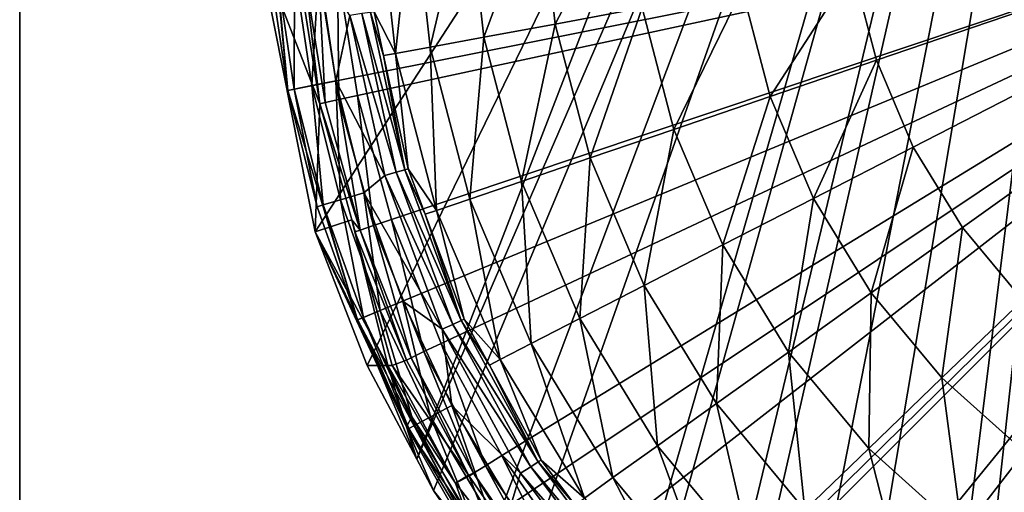
# Model space of a CAD drawing. Extents: x -250 to 140, y -235 to 30.
# Drawn here: x 80 to 100, y -13 to -3 of the extents above; entities that cross this region are included whole.
import ezdxf

# ---------------------------------------------------------------- set-up
doc = ezdxf.new("R2010")
doc.units = 0
doc.header["$MEASUREMENT"] = 0
for name, color, linetype in [('L12', 7, 'Continuous'), ('L8', 7, 'Continuous'), ('L9', 7, 'Continuous')]:
    doc.layers.add(name, color=color, linetype=linetype)

msp = doc.modelspace()

# ---------------------------------------------------------------- linework, layer by layer
at = {"layer": 'L12', "color": 7}
for points in [[(80, -30, 9), (80, 30, 9), (80, -30)], [(80, -30), (80, 30, 9), (80, 30)], [(140, -30, 9), (140, 30, 9), (80, -30, 9)], [(80, -30, 9), (140, 30, 9), (80, 30, 9)], [(140, 30), (140, -30), (80, 30)], [(80, 30), (140, -30), (80, -30)]]:
    msp.add_3dface(points, dxfattribs=at)
at = {"layer": 'L8', "color": 7}
for points in [[(85.48037, -4.877258, -0.000001), (85.12038, -2.450428, 60.8), (85, 0, -0.000001)], [(110, 0, -0.000001), (85.48037, -4.877258, -0.000001), (85, 0, -0.000001)], [(86.90301, -9.567086, -0.000001), (85.48037, -4.877258, -0.000001), (110, 0, -0.000001)], [(110, 0, -0.000001), (89.21326, -13.88926, -0.000001), (86.90301, -9.567086, -0.000001)], [(110, 0, -0.000001), (92.32233, -17.67767, -0.000001), (89.21326, -13.88926, -0.000001)], [(96.11075, -20.78674, -0.000001), (92.32233, -17.67767, -0.000001), (110, 0, -0.000001)], [(110, 0, -0.000001), (100.4329, -23.09699, -0.000001), (96.11075, -20.78674, -0.000001)], [(110, 0, 75.8), (97.01958, -2.397606, 75.8), (97.50699, -4.262021, 75.8)], [(97.50699, -4.262021, 75.8), (98.26069, -6.035598, 75.8), (110, 0, 75.8)], [(110, 0, 75.8), (98.26069, -6.035598, 75.8), (99.26458, -7.680538, 75.8)], [(110, 0, 75.8), (99.26458, -7.680538, 75.8), (100.4973, -9.16178, 75.8)], [(87.31908, -0.828906, 64.79415), (87.68147, -4.122442, 64.79415), (88.03477, -0.80275, 67.21836)], [(88.03477, -0.80275, 67.21836), (87.68147, -4.122442, 64.79415), (88.38573, -3.992358, 67.21836)], [(88.03477, -0.80275, 67.21836), (88.38573, -3.992358, 67.21836), (89.14968, -0.762004, 69.48663)], [(89.14968, -0.762004, 69.48663), (88.38573, -3.992358, 67.21836), (89.48282, -3.789715, 69.48663)], [(89.14968, -0.762004, 69.48663), (89.48282, -3.789715, 69.48663), (90.63171, -0.707841, 71.53366)], [(90.63171, -0.707841, 71.53366), (89.48282, -3.789715, 69.48663), (90.94118, -3.520344, 71.53366)], [(90.63171, -0.707841, 71.53366), (90.94118, -3.520344, 71.53366), (92.43821, -0.64182, 73.30055)], [(92.43821, -0.64182, 73.30055), (90.94118, -3.520344, 71.53366), (92.71881, -3.191998, 73.30055)], [(87.31908, -0.828906, 64.79415), (87.24188, -3.272123, 62.28377), (87.68147, -4.122442, 64.79415)], [(85.61797, -2.40142, 61.66603), (85.25371, -2.437297, 61.3), (85.61177, -4.851121, 61.3)], [(85.61797, -2.40142, 61.66603), (85.61177, -4.851121, 61.3), (85.97076, -4.779713, 61.66603)], [(86.11557, -2.352411, 61.8), (85.61797, -2.40142, 61.66603), (85.97076, -4.779713, 61.66603)], [(86.11557, -2.352411, 61.8), (85.97076, -4.779713, 61.66603), (86.46116, -4.682168, 61.8)], [(86.74724, -3.343243, 61.8), (86.11557, -2.352411, 61.8), (86.46116, -4.682168, 61.8)], [(94.76457, -2.814127, 74.73644), (95.33667, -5.002434, 74.73644), (97.01958, -2.397606, 75.8)], [(97.01958, -2.397606, 75.8), (95.33667, -5.002434, 74.73644), (97.50699, -4.262021, 75.8)], [(85.25371, -2.437297, 61.3), (85.12038, -2.450428, 60.8), (85.48037, -4.877258, 60.8)], [(85.48037, -4.877258, -0.000001), (85.48037, -4.877258, 60.8), (85.12038, -2.450428, 60.8)], [(85.25371, -2.437297, 61.3), (85.48037, -4.877258, 60.8), (85.61177, -4.851121, 61.3)], [(92.71881, -3.191998, 73.30055), (93.36773, -5.674143, 73.30055), (94.76457, -2.814127, 74.73644)], [(94.76457, -2.814127, 74.73644), (93.36773, -5.674143, 73.30055), (95.33667, -5.002434, 74.73644)], [(90.94118, -3.520344, 71.53366), (91.65684, -6.257816, 71.53366), (92.71881, -3.191998, 73.30055)], [(92.71881, -3.191998, 73.30055), (91.65684, -6.257816, 71.53366), (93.36773, -5.674143, 73.30055)], [(86.74724, -3.343243, 61.8), (86.46116, -4.682168, 61.8), (87.45971, -6.618428, 61.8)], [(86.99004, -3.308334, 61.86431), (86.74724, -3.343243, 61.8), (87.69507, -6.549319, 61.86431)], [(87.69507, -6.549319, 61.86431), (86.74724, -3.343243, 61.8), (87.45971, -6.618428, 61.8)], [(87.17038, -3.282404, 62.04069), (86.99004, -3.308334, 61.86431), (87.86989, -6.497987, 62.04069)], [(87.86989, -6.497987, 62.04069), (86.99004, -3.308334, 61.86431), (87.69507, -6.549319, 61.86431)], [(87.43638, -4.1662, 62.28377), (87.24188, -3.272123, 62.28377), (87.17038, -3.282404, 62.04069)], [(87.43638, -4.1662, 62.28377), (87.17038, -3.282404, 62.04069), (87.86989, -6.497987, 62.04069)], [(87.24188, -3.272123, 62.28377), (87.43638, -4.1662, 62.28377), (87.68147, -4.122442, 64.79415)], [(89.48282, -3.789715, 69.48663), (90.25326, -6.736654, 69.48663), (90.94118, -3.520344, 71.53366)], [(90.94118, -3.520344, 71.53366), (90.25326, -6.736654, 69.48663), (91.65684, -6.257816, 71.53366)], [(88.38573, -3.992358, 67.21836), (89.19736, -7.096876, 67.21836), (89.48282, -3.789715, 69.48663)], [(89.48282, -3.789715, 69.48663), (89.19736, -7.096876, 67.21836), (90.25326, -6.736654, 69.48663)], [(87.68147, -4.122442, 64.79415), (88.51954, -7.328114, 64.79415), (88.38573, -3.992358, 67.21836)], [(88.38573, -3.992358, 67.21836), (88.51954, -7.328114, 64.79415), (89.19736, -7.096876, 67.21836)], [(87.43638, -4.1662, 62.28377), (87.9392, -6.477636, 62.28377), (87.68147, -4.122442, 64.79415)], [(87.86989, -6.497987, 62.04069), (87.9392, -6.477636, 62.28377), (87.43638, -4.1662, 62.28377)], [(87.68147, -4.122442, 64.79415), (87.9392, -6.477636, 62.28377), (88.51954, -7.328114, 64.79415)], [(95.33667, -5.002434, 74.73644), (96.22129, -7.084123, 74.73644), (97.50699, -4.262021, 75.8)], [(97.50699, -4.262021, 75.8), (96.22129, -7.084123, 74.73644), (98.26069, -6.035598, 75.8)], [(85.97076, -4.779713, 61.66603), (85.61177, -4.851121, 61.3), (86.2047, -7.218226, 61.3)], [(86.46116, -4.682168, 61.8), (85.97076, -4.779713, 61.66603), (86.55496, -7.111975, 61.66603)], [(85.97076, -4.779713, 61.66603), (86.2047, -7.218226, 61.3), (86.55496, -7.111975, 61.66603)], [(87.45971, -6.618428, 61.8), (86.46116, -4.682168, 61.8), (87.03344, -6.966832, 61.8)], [(86.46116, -4.682168, 61.8), (86.55496, -7.111975, 61.66603), (87.03344, -6.966832, 61.8)], [(85.61177, -4.851121, 61.3), (85.48037, -4.877258, 60.8), (86.07649, -7.257117, 60.8)], [(86.90301, -9.567086, -0.000001), (86.07649, -7.257117, 60.8), (85.48037, -4.877258, -0.000001)], [(86.07649, -7.257117, 60.8), (85.48037, -4.877258, 60.8), (85.48037, -4.877258, -0.000001)], [(85.61177, -4.851121, 61.3), (86.07649, -7.257117, 60.8), (86.2047, -7.218226, 61.3)], [(93.36773, -5.674143, 73.30055), (94.37113, -8.035353, 73.30055), (95.33667, -5.002434, 74.73644)], [(95.33667, -5.002434, 74.73644), (94.37113, -8.035353, 73.30055), (96.22129, -7.084123, 74.73644)], [(91.65684, -6.257816, 71.53366), (92.76347, -8.861913, 71.53366), (93.36773, -5.674143, 73.30055)], [(93.36773, -5.674143, 73.30055), (92.76347, -8.861913, 71.53366), (94.37113, -8.035353, 73.30055)], [(96.22129, -7.084123, 74.73644), (97.39958, -9.014826, 74.73644), (98.26069, -6.035598, 75.8)], [(98.26069, -6.035598, 75.8), (97.39958, -9.014826, 74.73644), (99.26458, -7.680538, 75.8)], [(90.25326, -6.736654, 69.48663), (91.44455, -9.540013, 69.48663), (91.65684, -6.257816, 71.53366)], [(91.65684, -6.257816, 71.53366), (91.44455, -9.540013, 69.48663), (92.76347, -8.861913, 71.53366)], [(87.45971, -6.618428, 61.8), (87.03344, -6.966832, 61.8), (88.63103, -9.75888, 61.8)], [(87.69507, -6.549319, 61.86431), (87.45971, -6.618428, 61.8), (88.85416, -9.65698, 61.86431)], [(88.85416, -9.65698, 61.86431), (87.45971, -6.618428, 61.8), (88.63103, -9.75888, 61.8)], [(87.86989, -6.497987, 62.04069), (87.69507, -6.549319, 61.86431), (89.0199, -9.58129, 62.04069)], [(89.0199, -9.58129, 62.04069), (87.69507, -6.549319, 61.86431), (88.85416, -9.65698, 61.86431)], [(87.86989, -6.497987, 62.04069), (88.28562, -7.406442, 62.28377), (87.9392, -6.477636, 62.28377)], [(89.0199, -9.58129, 62.04069), (88.28562, -7.406442, 62.28377), (87.86989, -6.497987, 62.04069)], [(87.9392, -6.477636, 62.28377), (88.28562, -7.406442, 62.28377), (88.51954, -7.328114, 64.79415)], [(89.19736, -7.096876, 67.21836), (90.45236, -10.05014, 67.21836), (90.25326, -6.736654, 69.48663)], [(90.25326, -6.736654, 69.48663), (90.45236, -10.05014, 67.21836), (91.44455, -9.540013, 69.48663)], [(87.03344, -6.966832, 61.8), (86.55496, -7.111975, 61.66603), (87.36495, -9.375744, 61.66603)], [(88.63103, -9.75888, 61.8), (87.03344, -6.966832, 61.8), (87.82689, -9.184402, 61.8)], [(87.03344, -6.966832, 61.8), (87.36495, -9.375744, 61.66603), (87.82689, -9.184402, 61.8)], [(86.2047, -7.218226, 61.3), (86.07649, -7.257117, 60.8), (86.90301, -9.567086, 60.8)], [(86.55496, -7.111975, 61.66603), (86.2047, -7.218226, 61.3), (87.02679, -9.515816, 61.3)], [(86.2047, -7.218226, 61.3), (86.90301, -9.567086, 60.8), (87.02679, -9.515816, 61.3)], [(86.55496, -7.111975, 61.66603), (87.02679, -9.515816, 61.3), (87.36495, -9.375744, 61.66603)], [(88.51954, -7.328114, 64.79415), (89.81544, -10.3776, 64.79415), (89.19736, -7.096876, 67.21836)], [(89.19736, -7.096876, 67.21836), (89.81544, -10.3776, 64.79415), (90.45236, -10.05014, 67.21836)], [(94.37113, -8.035353, 73.30055), (95.70764, -10.22531, 73.30055), (96.22129, -7.084123, 74.73644)], [(96.22129, -7.084123, 74.73644), (95.70764, -10.22531, 73.30055), (97.39958, -9.014826, 74.73644)], [(86.90301, -9.567086, -0.000001), (86.90301, -9.567086, 60.8), (86.07649, -7.257117, 60.8)], [(88.28562, -7.406442, 62.28377), (89.08561, -9.551282, 62.28377), (88.51954, -7.328114, 64.79415)], [(89.0199, -9.58129, 62.04069), (89.08561, -9.551282, 62.28377), (88.28562, -7.406442, 62.28377)], [(88.51954, -7.328114, 64.79415), (89.08561, -9.551282, 62.28377), (89.81544, -10.3776, 64.79415)], [(97.39958, -9.014826, 74.73644), (98.84643, -10.75339, 74.73644), (99.26458, -7.680538, 75.8)], [(99.26458, -7.680538, 75.8), (98.84643, -10.75339, 74.73644), (100.4973, -9.16178, 75.8)], [(92.76347, -8.861913, 71.53366), (94.23745, -11.27714, 71.53366), (94.37113, -8.035353, 73.30055)], [(94.37113, -8.035353, 73.30055), (94.23745, -11.27714, 71.53366), (95.70764, -10.22531, 73.30055)], [(91.44455, -9.540013, 69.48663), (93.03133, -12.14004, 69.48663), (92.76347, -8.861913, 71.53366)], [(92.76347, -8.861913, 71.53366), (93.03133, -12.14004, 69.48663), (94.23745, -11.27714, 71.53366)], [(95.70764, -10.22531, 73.30055), (97.34876, -12.19732, 73.30055), (97.39958, -9.014826, 74.73644)], [(97.39958, -9.014826, 74.73644), (97.34876, -12.19732, 73.30055), (98.84643, -10.75339, 74.73644)], [(87.82689, -9.184402, 61.8), (87.36495, -9.375744, 61.66603), (88.39293, -11.54922, 61.66603)], [(88.63103, -9.75888, 61.8), (87.82689, -9.184402, 61.8), (88.83389, -11.31352, 61.8)], [(87.82689, -9.184402, 61.8), (88.39293, -11.54922, 61.66603), (88.83389, -11.31352, 61.8)], [(98.84643, -10.75339, 74.73644), (100.531, -12.26277, 74.73644), (100.4973, -9.16178, 75.8)], [(87.36495, -9.375744, 61.66603), (87.02679, -9.515816, 61.3), (88.07012, -11.72176, 61.3)], [(87.36495, -9.375744, 61.66603), (88.07012, -11.72176, 61.3), (88.39293, -11.54922, 61.66603)], [(87.02679, -9.515816, 61.3), (86.90301, -9.567086, 60.8), (87.95197, -11.78492, 60.8)], [(89.21326, -13.88926, -0.000001), (87.95197, -11.78492, 60.8), (86.90301, -9.567086, -0.000001)], [(87.95197, -11.78492, 60.8), (86.90301, -9.567086, 60.8), (86.90301, -9.567086, -0.000001)], [(87.02679, -9.515816, 61.3), (87.95197, -11.78492, 60.8), (88.07012, -11.72176, 61.3)], [(88.85416, -9.65698, 61.86431), (88.63103, -9.75888, 61.8), (90.44373, -12.56805, 61.86431)], [(89.0199, -9.58129, 62.04069), (88.85416, -9.65698, 61.86431), (90.59701, -12.46955, 62.04069)], [(90.59701, -12.46955, 62.04069), (88.85416, -9.65698, 61.86431), (90.44373, -12.56805, 61.86431)], [(89.59728, -10.48832, 62.28377), (89.08561, -9.551282, 62.28377), (89.0199, -9.58129, 62.04069)], [(89.59728, -10.48832, 62.28377), (89.0199, -9.58129, 62.04069), (90.59701, -12.46955, 62.04069)], [(89.08561, -9.551282, 62.28377), (89.59728, -10.48832, 62.28377), (89.81544, -10.3776, 64.79415)], [(90.45236, -10.05014, 67.21836), (92.12398, -12.7892, 67.21836), (91.44455, -9.540013, 69.48663)], [(91.44455, -9.540013, 69.48663), (92.12398, -12.7892, 67.21836), (93.03133, -12.14004, 69.48663)], [(90.44373, -12.56805, 61.86431), (88.63103, -9.75888, 61.8), (90.23737, -12.70067, 61.8)], [(88.63103, -9.75888, 61.8), (88.83389, -11.31352, 61.8), (90.23737, -12.70067, 61.8)], [(89.81544, -10.3776, 64.79415), (91.54153, -13.20591, 64.79415), (90.45236, -10.05014, 67.21836)], [(90.45236, -10.05014, 67.21836), (91.54153, -13.20591, 64.79415), (92.12398, -12.7892, 67.21836)], [(94.23745, -11.27714, 71.53366), (96.04739, -13.452, 71.53366), (95.70764, -10.22531, 73.30055)], [(95.70764, -10.22531, 73.30055), (96.04739, -13.452, 71.53366), (97.34876, -12.19732, 73.30055)], [(89.59728, -10.48832, 62.28377), (90.65778, -12.43049, 62.28377), (89.81544, -10.3776, 64.79415)], [(89.81544, -10.3776, 64.79415), (90.65778, -12.43049, 62.28377), (91.54153, -13.20591, 64.79415)], [(90.59701, -12.46955, 62.04069), (90.65778, -12.43049, 62.28377), (89.59728, -10.48832, 62.28377)], [(97.34876, -12.19732, 73.30055), (99.25953, -13.90937, 73.30055), (98.84643, -10.75339, 74.73644)], [(98.84643, -10.75339, 74.73644), (99.25953, -13.90937, 73.30055), (100.531, -12.26277, 74.73644)], [(88.83389, -11.31352, 61.8), (88.39293, -11.54922, 61.66603), (89.62899, -13.61147, 61.66603)], [(90.23737, -12.70067, 61.8), (88.83389, -11.31352, 61.8), (90.04473, -13.33369, 61.8)], [(88.83389, -11.31352, 61.8), (89.62899, -13.61147, 61.66603), (90.04473, -13.33369, 61.8)], [(93.03133, -12.14004, 69.48663), (94.97976, -14.48133, 69.48663), (94.23745, -11.27714, 71.53366)], [(94.23745, -11.27714, 71.53366), (94.97976, -14.48133, 69.48663), (96.04739, -13.452, 71.53366)], [(88.39293, -11.54922, 61.66603), (88.07012, -11.72176, 61.3), (89.32465, -13.81482, 61.3)], [(88.39293, -11.54922, 61.66603), (89.32465, -13.81482, 61.3), (89.62899, -13.61147, 61.66603)], [(88.07012, -11.72176, 61.3), (87.95197, -11.78492, 60.8), (89.21326, -13.88926, 60.8)], [(89.21326, -13.88926, -0.000001), (89.21326, -13.88926, 60.8), (87.95197, -11.78492, 60.8)], [(88.07012, -11.72176, 61.3), (89.21326, -13.88926, 60.8), (89.32465, -13.81482, 61.3)], [(92.12398, -12.7892, 67.21836), (94.1766, -15.25567, 67.21836), (93.03133, -12.14004, 69.48663)], [(93.03133, -12.14004, 69.48663), (94.1766, -15.25567, 67.21836), (94.97976, -14.48133, 69.48663)], [(96.04739, -13.452, 71.53366), (98.15471, -15.34017, 71.53366), (97.34876, -12.19732, 73.30055)], [(97.34876, -12.19732, 73.30055), (98.15471, -15.34017, 71.53366), (99.25953, -13.90937, 73.30055)], [(99.25953, -13.90937, 73.30055), (101.3992, -15.32497, 73.30055), (100.531, -12.26277, 74.73644)], [(90.59701, -12.46955, 62.04069), (90.44373, -12.56805, 61.86431), (92.56911, -15.10396, 62.04069)], [(90.59701, -12.46955, 62.04069), (91.34334, -13.34629, 62.28377), (90.65778, -12.43049, 62.28377)], [(92.56911, -15.10396, 62.04069), (91.34334, -13.34629, 62.28377), (90.59701, -12.46955, 62.04069)], [(90.65778, -12.43049, 62.28377), (91.34334, -13.34629, 62.28377), (91.54153, -13.20591, 64.79415)], [(90.44373, -12.56805, 61.86431), (90.23737, -12.70067, 61.8), (92.4314, -15.22327, 61.86431)], [(92.56911, -15.10396, 62.04069), (90.44373, -12.56805, 61.86431), (92.4314, -15.22327, 61.86431)], [(90.23737, -12.70067, 61.8), (90.04473, -13.33369, 61.8), (92.24602, -15.38391, 61.8)], [(92.4314, -15.22327, 61.86431), (90.23737, -12.70067, 61.8), (92.24602, -15.38391, 61.8)], [(91.54153, -13.20591, 64.79415), (93.66103, -15.75275, 64.79415), (92.12398, -12.7892, 67.21836)], [(92.12398, -12.7892, 67.21836), (93.66103, -15.75275, 64.79415), (94.1766, -15.25567, 67.21836)]]:
    msp.add_3dface(points, dxfattribs=at)
at = {"layer": 'L9', "color": 7}
for points in [[(104.1223, 24.49351, 66.80524), (88.45907, -13.05537, 66.80577), (88.11659, -12.40956, 66.80564)], [(104.1223, 24.49351, 66.80524), (88.11659, -12.40956, 66.80564), (95.61312, 6.996715, 66.80536)], [(89.44253, -14.49001, 66.80577), (88.45907, -13.05537, 66.80577), (104.1223, 24.49351, 66.80524)], [(104.1223, 24.49351, 66.80524), (90.05579, -15.38462, 66.80577), (89.44253, -14.49001, 66.80577)], [(104.1223, 24.49351, 66.80524), (91.94271, -17.56131, 66.80552), (90.05579, -15.38462, 66.80577)], [(92.29243, -17.88166, 66.80553), (91.94271, -17.56131, 66.80552), (104.1223, 24.49351, 66.80524)], [(104.1223, 24.49351, 66.80524), (93.6369, -19.11325, 66.80556), (92.29243, -17.88166, 66.80553)], [(104.1223, 24.49351, 66.80524), (94.08429, -19.52307, 66.80556), (93.6369, -19.11325, 66.80556)], [(95.31178, -20.41115, 66.80558), (94.08429, -19.52307, 66.80556), (104.1223, 24.49351, 66.80524)], [(104.1223, 24.49351, 66.80524), (96.43546, -21.22414, 66.80559), (95.31178, -20.41115, 66.80558)], [(104.1223, 24.49351, 66.80524), (98.33753, -22.29155, 66.80504), (96.43546, -21.22414, 66.80559)], [(98.96169, -22.64181, 66.80486), (98.33753, -22.29155, 66.80504), (104.1223, 24.49351, 66.80524)], [(104.1223, 24.49351, 66.80524), (101.3301, -23.63339, 66.80344), (98.96169, -22.64181, 66.80486)], [(86.0376, -7.764214, 66.80524), (84.88736, -1.958343, 66.80524), (95.61312, 6.996715, 66.80536)], [(95.61312, 6.996715, 66.80536), (87.10396, -10.50007, 66.80524), (86.0376, -7.764214, 66.80524)], [(95.61312, 6.996715, 66.80536), (88.11659, -12.40956, 66.80564), (87.10396, -10.50007, 66.80524)], [(110, 0, 111.9985), (86.49351, -2.408519, 111.8143), (86.90221, -4.98218, 111.8207)], [(86.90221, -4.98218, 111.8207), (87.59817, -7.513037, 111.8312), (110, 0, 111.9985)], [(110, 0, 111.9985), (87.59817, -7.513037, 111.8312), (88.61567, -10.04681, 111.8461)], [(110, 0, 111.9985), (88.61567, -10.04681, 111.8461), (89.85366, -12.34034, 111.8632)], [(89.85366, -12.34034, 111.8632), (91.34979, -14.50003, 111.8826), (110, 0, 111.9985)], [(110, 0, 111.9985), (91.34979, -14.50003, 111.8826), (93.1487, -16.55383, 111.9039)], [(110, 0, 111.9985), (93.1487, -16.55383, 111.9039), (95.07667, -18.30868, 111.9243)], [(97.20391, -19.85181, 111.9439), (110, 0, 111.9985), (95.07667, -18.30868, 111.9243)], [(97.20391, -19.85181, 111.9439), (99.10862, -21.21819, 111.959), (110, 0, 111.9985)], [(99.10862, -21.21819, 111.959), (101.04, -22.9404, 111.9718), (110, 0, 111.9985)], [(86.0376, -7.764214, 66.80524), (86.13265, -5.150921, 111.0347), (84.88736, -1.958343, 66.80524)], [(84.88736, -1.958343, 66.80524), (86.13265, -5.150921, 111.0347), (85.71035, -2.490093, 111.0284)], [(86.49351, -2.408519, 111.8143), (86.10488, -2.448547, 111.7054), (86.5202, -5.065006, 111.7119)], [(86.49351, -2.408519, 111.8143), (86.5202, -5.065006, 111.7119), (86.90221, -4.98218, 111.8207)], [(85.81936, -2.478286, 111.4189), (85.71035, -2.490093, 111.0284), (86.13265, -5.150921, 111.0347)], [(86.10488, -2.448547, 111.7054), (85.81936, -2.478286, 111.4189), (86.23963, -5.126528, 111.4253)], [(86.13265, -5.150921, 111.0347), (86.23963, -5.126528, 111.4253), (85.81936, -2.478286, 111.4189)], [(86.10488, -2.448547, 111.7054), (86.23963, -5.126528, 111.4253), (86.5202, -5.065006, 111.7119)], [(86.90221, -4.98218, 111.8207), (86.5202, -5.065006, 111.7119), (87.22749, -7.638, 111.7227)], [(86.90221, -4.98218, 111.8207), (87.22749, -7.638, 111.7227), (87.59817, -7.513037, 111.8312)], [(86.0376, -7.764214, 66.80524), (86.78454, -7.522801, 111.0443), (86.13265, -5.150921, 111.0347)], [(86.13265, -5.150921, 111.0347), (86.95533, -7.730785, 111.4361), (86.23963, -5.126528, 111.4253)], [(86.78454, -7.522801, 111.0443), (86.95533, -7.730785, 111.4361), (86.13265, -5.150921, 111.0347)], [(86.5202, -5.065006, 111.7119), (86.23963, -5.126528, 111.4253), (86.95533, -7.730785, 111.4361)], [(86.5202, -5.065006, 111.7119), (86.95533, -7.730785, 111.4361), (87.22749, -7.638, 111.7227)], [(86.0376, -7.764214, 66.80524), (87.52131, -10.50034, 88.49447), (86.78454, -7.522801, 111.0443)], [(86.78454, -7.522801, 111.0443), (87.52131, -10.50034, 88.49447), (87.61176, -10.49997, 93.19992)], [(86.78454, -7.522801, 111.0443), (87.61176, -10.49997, 93.19992), (86.85179, -7.767497, 111.0453)], [(86.78454, -7.522801, 111.0443), (86.85179, -7.767497, 111.0453), (86.95533, -7.730785, 111.4361)], [(87.22749, -7.638, 111.7227), (86.95533, -7.730785, 111.4361), (88.00173, -10.33813, 111.4512)], [(87.59817, -7.513037, 111.8312), (87.22749, -7.638, 111.7227), (88.26157, -10.21404, 111.7379)], [(87.22749, -7.638, 111.7227), (88.00173, -10.33813, 111.4512), (88.26157, -10.21404, 111.7379)], [(87.59817, -7.513037, 111.8312), (88.26157, -10.21404, 111.7379), (88.61567, -10.04681, 111.8461)], [(86.0376, -7.764214, 66.80524), (87.10396, -10.50007, 66.80524), (87.31341, -10.50084, 77.68241)], [(87.31341, -10.50084, 77.68241), (87.35808, -10.50101, 80.00254), (86.0376, -7.764214, 66.80524)], [(86.0376, -7.764214, 66.80524), (87.35808, -10.50101, 80.00254), (87.52131, -10.50034, 88.49447)], [(86.95533, -7.730785, 111.4361), (86.85179, -7.767497, 111.0453), (87.90319, -10.38709, 111.0601)], [(87.61176, -10.49997, 93.19992), (87.90319, -10.38709, 111.0601), (86.85179, -7.767497, 111.0453)], [(86.95533, -7.730785, 111.4361), (87.90319, -10.38709, 111.0601), (88.00173, -10.33813, 111.4512)], [(88.61567, -10.04681, 111.8461), (88.26157, -10.21404, 111.7379), (89.51977, -12.54591, 111.7554)], [(88.61567, -10.04681, 111.8461), (89.51977, -12.54591, 111.7554), (89.85366, -12.34034, 111.8632)], [(88.26157, -10.21404, 111.7379), (88.00173, -10.33813, 111.4512), (89.27494, -12.69837, 111.4687)], [(88.26157, -10.21404, 111.7379), (89.27494, -12.69837, 111.4687), (89.51977, -12.54591, 111.7554)], [(87.61176, -10.49997, 93.19992), (89.17126, -12.73763, 111.0771), (87.90319, -10.38709, 111.0601)], [(88.00173, -10.33813, 111.4512), (87.90319, -10.38709, 111.0601), (89.17126, -12.73763, 111.0771)], [(88.00173, -10.33813, 111.4512), (89.17126, -12.73763, 111.0771), (89.27494, -12.69837, 111.4687)], [(87.10396, -10.50007, 66.80524), (88.11659, -12.40956, 66.80564), (87.31341, -10.50084, 77.68241)], [(87.31341, -10.50084, 77.68241), (88.11659, -12.40956, 66.80564), (87.90401, -11.74892, 76.15986)], [(87.31341, -10.50084, 77.68241), (87.90401, -11.74892, 76.15986), (87.35808, -10.50101, 80.00254)], [(87.35808, -10.50101, 80.00254), (87.90401, -11.74892, 76.15986), (87.52131, -10.50034, 88.49447)], [(87.52131, -10.50034, 88.49447), (88.90391, -12.90104, 93.2), (87.61176, -10.49997, 93.19992)], [(87.90401, -11.74892, 76.15986), (88.01059, -11.54411, 87.17526), (87.52131, -10.50034, 88.49447)], [(87.52131, -10.50034, 88.49447), (88.01059, -11.54411, 87.17526), (88.90391, -12.90104, 93.2)], [(88.90391, -12.90104, 93.2), (89.17126, -12.73763, 111.0771), (87.61176, -10.49997, 93.19992)], [(87.90401, -11.74892, 76.15986), (89.15425, -13.59156, 84.86345), (88.01059, -11.54411, 87.17526)], [(88.01059, -11.54411, 87.17526), (89.15425, -13.59156, 84.86345), (88.90391, -12.90104, 93.2)], [(88.45907, -13.05537, 66.80577), (89.18983, -13.98967, 73.48116), (87.90401, -11.74892, 76.15986)], [(88.45907, -13.05537, 66.80577), (87.90401, -11.74892, 76.15986), (88.11659, -12.40956, 66.80564)], [(89.18983, -13.98967, 73.48116), (89.15425, -13.59156, 84.86345), (87.90401, -11.74892, 76.15986)], [(89.85366, -12.34034, 111.8632), (89.51977, -12.54591, 111.7554), (91.0404, -14.7418, 111.7751)], [(89.85366, -12.34034, 111.8632), (91.0404, -14.7418, 111.7751), (91.34979, -14.50003, 111.8826)], [(89.51977, -12.54591, 111.7554), (89.27494, -12.69837, 111.4687), (90.8137, -14.92097, 111.4884)], [(89.51977, -12.54591, 111.7554), (90.8137, -14.92097, 111.4884), (91.0404, -14.7418, 111.7751)], [(88.90391, -12.90104, 93.2), (89.18241, -12.75831, 111.0773), (89.17126, -12.73763, 111.0771)], [(89.57614, -13.75545, 93.2), (89.18241, -12.75831, 111.0773), (88.90391, -12.90104, 93.2)], [(89.17126, -12.73763, 111.0771), (89.18241, -12.75831, 111.0773), (89.27494, -12.69837, 111.4687)], [(89.27494, -12.69837, 111.4687), (89.18241, -12.75831, 111.0773), (90.72838, -14.99115, 111.0966)], [(89.57614, -13.75545, 93.2), (90.72838, -14.99115, 111.0966), (89.18241, -12.75831, 111.0773)], [(89.27494, -12.69837, 111.4687), (90.72838, -14.99115, 111.0966), (90.8137, -14.92097, 111.4884)], [(89.44253, -14.49001, 66.80577), (89.18983, -13.98967, 73.48116), (88.45907, -13.05537, 66.80577)], [(88.90391, -12.90104, 93.2), (89.15425, -13.59156, 84.86345), (89.57614, -13.75545, 93.2)]]:
    msp.add_3dface(points, dxfattribs=at)

doc.saveas('drawing.dxf')
